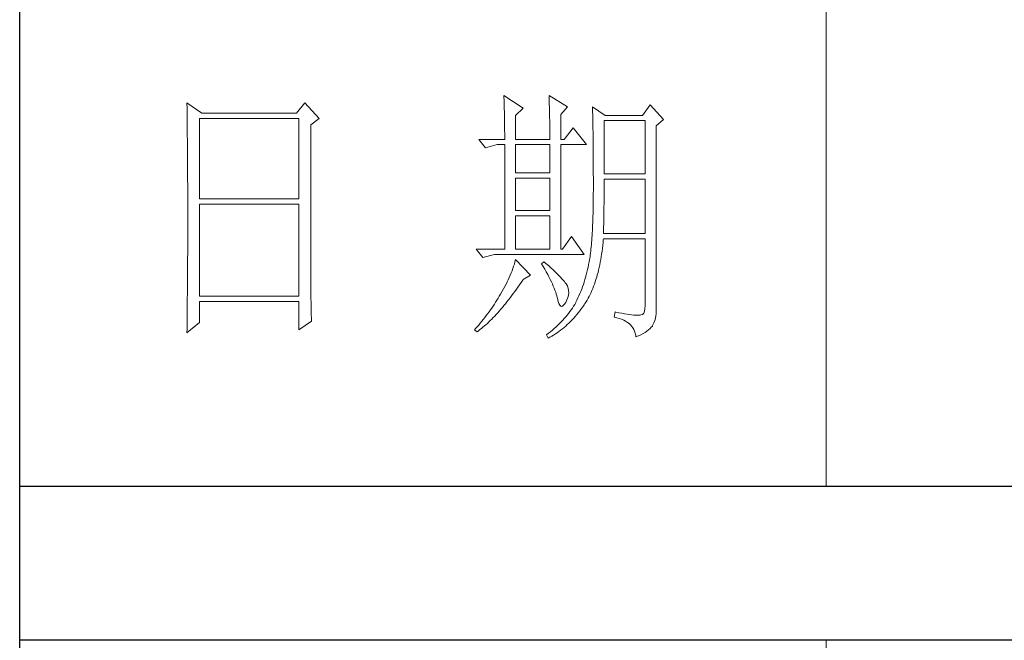
# Model space of a CAD drawing. Units: millimetres. Extents: x 582 to 12779, y -957 to 24187.
# Drawn here: x 12265 to 12513, y 13788 to 13945 of the extents above; entities that cross this region are included whole.
import ezdxf

# ---------------------------------------------------------------- set-up
doc = ezdxf.new("R2010")
doc.units = ezdxf.units.MM
doc.layers.add('轮廓线', color=7, linetype='Continuous', lineweight=20)

# ---------------------------------------------------------------- blocks, each defined once
blk = doc.blocks.new('文字')
for p, q in [((3870.01, 1703.77), (3870.01, 1503.26)), ((3870.01, 1474.62), (3870.01, 1173.87))]:
    blk.add_line(p, q)
at = {"layer": '轮廓线', "color": 7, "lineweight": 0}
for p, q in [((3751.15, 1574.58), (3751.16, 1573.52)), ((3753.94, 1572.64), (3751.15, 1574.58)), ((3773.07, 1574.58), (3771.51, 1572.64)), ((3775.71, 1571.67), (3773.07, 1574.58)), ((3810.07, 1575.95), (3810.09, 1575.55)), ((3813.65, 1573.61), (3810.07, 1575.95)), ((3810.09, 1575.55), (3810.11, 1575.14)), ((3810.11, 1575.14), (3810.12, 1574.72)), ((3810.12, 1574.72), (3810.14, 1574.3)), ((3818.47, 1575.95), (3818.48, 1575.4)), ((3821.89, 1573.81), (3818.47, 1575.95)), ((3818.48, 1575.4), (3818.5, 1574.86)), ((3818.5, 1574.86), (3818.52, 1574.33)), ((3751.16, 1573.52), (3751.17, 1572.99)), ((3751.17, 1572.99), (3751.18, 1571.93)), ((3771.51, 1572.64), (3753.94, 1572.64)), ((3810.14, 1574.3), (3810.15, 1573.85)), ((3810.15, 1573.85), (3810.16, 1573.4)), ((3810.16, 1573.4), (3810.17, 1572.94)), ((3810.17, 1572.94), (3810.18, 1572.47)), ((3812.25, 1572.25), (3813.65, 1573.61)), ((3818.52, 1574.33), (3818.53, 1573.8)), ((3818.53, 1573.8), (3818.55, 1573.29)), ((3818.55, 1573.29), (3818.56, 1572.78)), ((3818.56, 1572.78), (3818.57, 1572.28)), ((3820.64, 1572.44), (3821.89, 1573.81)), ((3826.55, 1573.81), (3826.56, 1573.48)), ((3828.88, 1572.25), (3826.55, 1573.81)), ((3826.56, 1573.48), (3826.57, 1573.15)), ((3826.57, 1573.15), (3826.58, 1572.81)), ((3826.58, 1572.81), (3826.59, 1572.45)), ((3837.28, 1574.2), (3835.88, 1572.25)), ((3839.77, 1571.47), (3837.28, 1574.2)), ((3751.18, 1571.93), (3751.18, 1571.41)), ((3751.18, 1571.41), (3751.19, 1570.89)), ((3751.19, 1570.89), (3751.2, 1570.37)), ((3753.48, 1556.7), (3753.48, 1571.67)), ((3753.48, 1571.67), (3771.98, 1571.67)), ((3771.98, 1571.67), (3771.98, 1556.7)), ((3774.16, 1570.5), (3775.71, 1571.67)), ((3810.18, 1572.47), (3810.19, 1571.98)), ((3810.19, 1571.98), (3810.2, 1571.49)), ((3810.2, 1571.49), (3810.21, 1570.99)), ((3810.21, 1570.99), (3810.21, 1570.47)), ((3812.25, 1567.78), (3812.25, 1572.25)), ((3818.57, 1572.28), (3818.58, 1571.79)), ((3818.58, 1571.79), (3818.59, 1571.31)), ((3818.59, 1571.31), (3818.6, 1570.83)), ((3818.6, 1570.83), (3818.6, 1570.37)), ((3820.64, 1567.78), (3820.64, 1572.44)), ((3826.59, 1572.45), (3826.6, 1572.08)), ((3826.6, 1572.08), (3826.61, 1571.7)), ((3826.61, 1571.7), (3826.61, 1571.32)), ((3826.61, 1571.32), (3826.62, 1570.92)), ((3826.62, 1570.92), (3826.63, 1570.51)), ((3828.73, 1561.36), (3828.73, 1571.28)), ((3828.73, 1571.28), (3836.35, 1571.28)), ((3835.88, 1572.25), (3828.88, 1572.25)), ((3836.35, 1571.28), (3836.35, 1561.36)), ((3838.37, 1570.31), (3839.77, 1571.47)), ((3751.2, 1570.37), (3751.21, 1569.34)), ((3751.21, 1569.34), (3751.21, 1568.83)), ((3774.16, 1543.56), (3774.16, 1570.5)), ((3810.21, 1570.47), (3810.22, 1569.94)), ((3810.22, 1569.94), (3810.22, 1569.4)), ((3810.22, 1569.4), (3810.23, 1568.85)), ((3818.6, 1570.37), (3818.61, 1569.91)), ((3818.61, 1569.91), (3818.62, 1569.46)), ((3818.62, 1569.46), (3818.62, 1569.02)), ((3818.62, 1569.02), (3818.62, 1568.58)), ((3822.98, 1569.92), (3821.27, 1567.78)), ((3825.46, 1566.81), (3822.98, 1569.92)), ((3826.63, 1570.51), (3826.64, 1570.09)), ((3826.64, 1570.09), (3826.64, 1569.66)), ((3826.64, 1569.66), (3826.65, 1569.21)), ((3826.65, 1569.21), (3826.66, 1568.76)), ((3838.37, 1535.31), (3838.37, 1570.31)), ((3751.21, 1568.83), (3751.22, 1568.32)), ((3751.22, 1568.32), (3751.23, 1567.82)), ((3751.23, 1567.82), (3751.23, 1567.31)), ((3751.23, 1567.31), (3751.24, 1566.81)), ((3805.41, 1567.78), (3806.65, 1566.22)), ((3805.41, 1567.78), (3810.23, 1567.78)), ((3810.23, 1568.85), (3810.23, 1568.3)), ((3810.23, 1568.3), (3810.23, 1567.78)), ((3812.25, 1567.78), (3818.62, 1567.78)), ((3818.62, 1568.58), (3818.62, 1567.78)), ((3820.64, 1567.78), (3821.27, 1567.78)), ((3826.66, 1568.76), (3826.66, 1568.3)), ((3826.66, 1568.3), (3826.67, 1567.82)), ((3826.67, 1567.82), (3826.67, 1567.34)), ((3826.67, 1567.34), (3826.68, 1566.84)), ((3751.24, 1566.81), (3751.24, 1566.31)), ((3751.24, 1566.31), (3751.24, 1565.82)), ((3751.24, 1565.82), (3751.25, 1565.32)), ((3751.25, 1565.32), (3751.25, 1564.83)), ((3806.65, 1566.22), (3808.83, 1566.81)), ((3808.83, 1566.81), (3810.23, 1566.81)), ((3810.23, 1566.81), (3810.23, 1547.36)), ((3812.25, 1561.56), (3812.25, 1566.81)), ((3812.25, 1566.81), (3818.62, 1566.81)), ((3818.62, 1566.81), (3818.62, 1561.56)), ((3820.64, 1547.36), (3820.64, 1566.81)), ((3820.64, 1566.81), (3825.46, 1566.81)), ((3826.68, 1566.84), (3826.68, 1566.33)), ((3826.68, 1566.33), (3826.69, 1565.81)), ((3826.69, 1565.81), (3826.69, 1565.29)), ((3826.69, 1565.29), (3826.69, 1564.74)), ((3751.25, 1564.83), (3751.25, 1564.34)), ((3751.25, 1564.34), (3751.26, 1563.85)), ((3751.26, 1563.85), (3751.26, 1563.37)), ((3826.69, 1564.74), (3826.7, 1564.2)), ((3826.7, 1564.2), (3826.7, 1563.63)), ((3826.7, 1563.63), (3826.7, 1563.06)), ((3751.26, 1563.37), (3751.27, 1562.89)), ((3751.27, 1562.89), (3751.27, 1562.41)), ((3751.27, 1562.41), (3751.27, 1561.93)), ((3751.27, 1561.93), (3751.28, 1560.98)), ((3826.7, 1563.06), (3826.7, 1562.48)), ((3826.7, 1562.48), (3826.7, 1561.89)), ((3826.7, 1561.89), (3826.7, 1561.28)), ((3751.28, 1560.98), (3751.28, 1560.51)), ((3751.28, 1560.51), (3751.28, 1560.04)), ((3751.28, 1560.04), (3751.29, 1559.58)), ((3818.62, 1561.56), (3812.25, 1561.56)), ((3812.25, 1554.56), (3812.25, 1560.59)), ((3812.25, 1560.59), (3818.62, 1560.59)), ((3818.62, 1560.59), (3818.62, 1554.56)), ((3826.7, 1561.28), (3826.71, 1560.67)), ((3826.71, 1560.67), (3826.71, 1558.36)), ((3836.35, 1561.36), (3828.73, 1561.36)), ((3828.73, 1559.36), (3828.73, 1560.39)), ((3828.73, 1560.39), (3836.35, 1560.39)), ((3836.35, 1560.39), (3836.35, 1550.28)), ((3751.29, 1559.58), (3751.29, 1559.11)), ((3751.29, 1559.11), (3751.29, 1558.65)), ((3751.29, 1558.65), (3751.29, 1558.19)), ((3751.29, 1558.19), (3751.29, 1557.74)), ((3826.71, 1558.36), (3826.7, 1557.7)), ((3828.72, 1558.84), (3828.73, 1559.36)), ((3828.72, 1558.32), (3828.72, 1558.84)), ((3828.72, 1557.8), (3828.72, 1558.32)), ((3751.29, 1557.74), (3751.29, 1557.28)), ((3751.29, 1557.28), (3751.3, 1556.83)), ((3751.3, 1556.83), (3751.3, 1555.93)), ((3771.98, 1556.7), (3753.48, 1556.7)), ((3826.7, 1557.05), (3826.69, 1556.42)), ((3826.69, 1556.42), (3826.69, 1555.8)), ((3826.7, 1557.7), (3826.7, 1557.05)), ((3828.7, 1555.79), (3828.71, 1556.29)), ((3828.71, 1556.78), (3828.72, 1557.29)), ((3828.71, 1556.29), (3828.71, 1556.78)), ((3828.72, 1557.29), (3828.72, 1557.8)), ((3751.3, 1555.93), (3751.3, 1555.49)), ((3751.3, 1555.49), (3751.3, 1550.98)), ((3753.48, 1538.62), (3753.48, 1555.72)), ((3753.48, 1555.72), (3771.98, 1555.72)), ((3771.98, 1555.72), (3771.98, 1538.62)), ((3818.62, 1554.56), (3812.25, 1554.56)), ((3826.66, 1554.6), (3826.65, 1554.02)), ((3826.67, 1555.19), (3826.66, 1554.6)), ((3826.69, 1555.8), (3826.67, 1555.19)), ((3828.67, 1553.87), (3828.68, 1554.34)), ((3828.68, 1554.34), (3828.69, 1554.82)), ((3828.69, 1555.3), (3828.7, 1555.79)), ((3828.69, 1554.82), (3828.69, 1555.3)), ((3812.25, 1547.36), (3812.25, 1553.59)), ((3812.25, 1553.59), (3818.62, 1553.59)), ((3818.62, 1553.59), (3818.62, 1547.36)), ((3826.62, 1552.91), (3826.6, 1552.37)), ((3826.63, 1553.46), (3826.62, 1552.91)), ((3826.65, 1554.02), (3826.63, 1553.46)), ((3828.63, 1552.03), (3828.64, 1552.48)), ((3828.64, 1552.48), (3828.65, 1552.94)), ((3828.65, 1552.94), (3828.66, 1553.4)), ((3828.66, 1553.4), (3828.67, 1553.87)), ((3751.3, 1550.98), (3751.3, 1550.52)), ((3826.53, 1550.85), (3826.5, 1550.37)), ((3826.55, 1551.34), (3826.53, 1550.85)), ((3826.58, 1551.85), (3826.55, 1551.34)), ((3826.6, 1552.37), (3826.58, 1551.85)), ((3828.57, 1550.28), (3828.59, 1550.71)), ((3828.59, 1550.71), (3828.6, 1551.15)), ((3828.6, 1551.15), (3828.61, 1551.59)), ((3828.61, 1551.59), (3828.63, 1552.03)), ((3751.3, 1549.62), (3751.29, 1549.16)), ((3751.29, 1549.16), (3751.29, 1548.71)), ((3751.3, 1550.52), (3751.3, 1549.62)), ((3822.66, 1549.7), (3820.96, 1547.36)), ((3825, 1546.39), (3822.66, 1549.7)), ((3826.41, 1549.01), (3826.38, 1548.58)), ((3826.44, 1549.45), (3826.41, 1549.01)), ((3826.47, 1549.9), (3826.44, 1549.45)), ((3826.5, 1550.37), (3826.47, 1549.9)), ((3828.51, 1548.61), (3828.56, 1549.18)), ((3828.56, 1549.18), (3828.57, 1549.31)), ((3836.35, 1550.28), (3828.57, 1550.28)), ((3828.57, 1549.31), (3836.35, 1549.31)), ((3836.35, 1549.31), (3836.35, 1536.87)), ((3751.29, 1548.71), (3751.29, 1548.24)), ((3751.29, 1548.24), (3751.29, 1547.78)), ((3751.29, 1547.78), (3751.29, 1546.85)), ((3804.94, 1547.36), (3806.19, 1545.81)), ((3804.94, 1547.36), (3810.23, 1547.36)), ((3812.25, 1547.36), (3818.62, 1547.36)), ((3820.64, 1547.36), (3820.96, 1547.36)), ((3826.22, 1547.01), (3826.18, 1546.65)), ((3826.27, 1547.38), (3826.22, 1547.01)), ((3826.3, 1547.77), (3826.27, 1547.38)), ((3826.34, 1548.17), (3826.3, 1547.77)), ((3826.38, 1548.58), (3826.34, 1548.17)), ((3828.25, 1546.45), (3828.33, 1546.98)), ((3828.33, 1546.98), (3828.4, 1547.51)), ((3828.4, 1547.51), (3828.46, 1548.06)), ((3828.46, 1548.06), (3828.51, 1548.61)), ((3751.29, 1546.38), (3751.28, 1545.91)), ((3751.28, 1545.91), (3751.28, 1544.97)), ((3751.29, 1546.85), (3751.29, 1546.38)), ((3806.19, 1545.81), (3808.36, 1546.39)), ((3808.36, 1546.39), (3825, 1546.39)), ((3812.25, 1545.42), (3812.14, 1545.01)), ((3815.05, 1542.5), (3812.25, 1545.42)), ((3825.99, 1545.36), (3825.94, 1545.07)), ((3826.04, 1545.66), (3825.99, 1545.36)), ((3826.09, 1545.98), (3826.04, 1545.66)), ((3826.14, 1546.31), (3826.09, 1545.98)), ((3826.18, 1546.65), (3826.14, 1546.31)), ((3828, 1544.93), (3828.09, 1545.42)), ((3828.09, 1545.42), (3828.18, 1545.93)), ((3828.18, 1545.93), (3828.25, 1546.45)), ((3751.27, 1543.53), (3751.26, 1542.57)), ((3751.28, 1544.97), (3751.27, 1544.01)), ((3751.27, 1544.01), (3751.27, 1543.53)), ((3774.16, 1543.03), (3774.16, 1543.56)), ((3811.61, 1543.36), (3811.45, 1542.95)), ((3811.76, 1543.78), (3811.61, 1543.36)), ((3811.89, 1544.19), (3811.76, 1543.78)), ((3812.02, 1544.6), (3811.89, 1544.19)), ((3812.14, 1545.01), (3812.02, 1544.6)), ((3817.53, 1545.03), (3817.07, 1544.64)), ((3817.07, 1544.64), (3817.38, 1544.12)), ((3817.38, 1544.12), (3817.68, 1543.62)), ((3817.88, 1544.73), (3817.53, 1545.03)), ((3817.68, 1543.62), (3817.95, 1543.13)), ((3818.35, 1544.3), (3817.88, 1544.73)), ((3818.79, 1543.89), (3818.35, 1544.3)), ((3819.21, 1543.51), (3818.79, 1543.89)), ((3819.6, 1543.14), (3819.21, 1543.51)), ((3825.63, 1543.56), (3825.52, 1543.08)), ((3825.74, 1544.04), (3825.63, 1543.56)), ((3825.84, 1544.53), (3825.74, 1544.04)), ((3825.93, 1545.03), (3825.84, 1544.53)), ((3825.94, 1545.07), (3825.93, 1545.03)), ((3827.58, 1543.03), (3827.69, 1543.49)), ((3827.69, 1543.49), (3827.8, 1543.96)), ((3827.8, 1543.96), (3827.9, 1544.44)), ((3827.9, 1544.44), (3828, 1544.93)), ((3751.26, 1542.08), (3751.25, 1541.59)), ((3751.25, 1541.59), (3751.25, 1541.1)), ((3751.26, 1542.57), (3751.26, 1542.08)), ((3774.16, 1542.52), (3774.16, 1543.03)), ((3774.16, 1542.01), (3774.16, 1542.52)), ((3774.17, 1541.5), (3774.16, 1542.01)), ((3774.17, 1540.99), (3774.17, 1541.5)), ((3810.9, 1541.69), (3810.7, 1541.26)), ((3811.09, 1542.11), (3810.9, 1541.69)), ((3811.27, 1542.53), (3811.09, 1542.11)), ((3811.45, 1542.95), (3811.27, 1542.53)), ((3813.29, 1541.19), (3813.58, 1541.63)), ((3813.58, 1541.63), (3813.65, 1541.72)), ((3813.65, 1541.72), (3815.05, 1542.5)), ((3817.95, 1543.13), (3818.22, 1542.65)), ((3818.22, 1542.65), (3818.46, 1542.19)), ((3818.46, 1542.19), (3818.69, 1541.74)), ((3818.69, 1541.74), (3818.9, 1541.31)), ((3819.96, 1542.79), (3819.6, 1543.14)), ((3820.29, 1542.46), (3819.96, 1542.79)), ((3820.59, 1542.16), (3820.29, 1542.46)), ((3820.86, 1541.87), (3820.59, 1542.16)), ((3821.1, 1541.6), (3820.86, 1541.87)), ((3821.32, 1541.35), (3821.1, 1541.6)), ((3825.14, 1541.7), (3825, 1541.25)), ((3825.27, 1542.15), (3825.14, 1541.7)), ((3825.4, 1542.62), (3825.27, 1542.15)), ((3825.52, 1543.08), (3825.4, 1542.62)), ((3827.06, 1541.28), (3827.2, 1541.7)), ((3827.2, 1541.7), (3827.33, 1542.13)), ((3827.33, 1542.13), (3827.45, 1542.58)), ((3827.45, 1542.58), (3827.58, 1543.03)), ((3751.25, 1541.1), (3751.24, 1540.12)), ((3751.24, 1540.12), (3751.24, 1539.62)), ((3774.18, 1540.49), (3774.17, 1540.99)), ((3774.18, 1540), (3774.18, 1540.49)), ((3774.19, 1539.51), (3774.18, 1540)), ((3810.02, 1539.98), (3809.78, 1539.55)), ((3810.26, 1540.41), (3810.02, 1539.98)), ((3810.48, 1540.84), (3810.26, 1540.41)), ((3810.7, 1541.26), (3810.48, 1540.84)), ((3812.11, 1539.49), (3812.4, 1539.9)), ((3812.4, 1539.9), (3812.69, 1540.32)), ((3812.69, 1540.32), (3812.99, 1540.75)), ((3812.99, 1540.75), (3813.29, 1541.19)), ((3818.9, 1541.31), (3819.1, 1540.89)), ((3819.1, 1540.89), (3819.27, 1540.49)), ((3819.27, 1540.49), (3819.44, 1540.1)), ((3819.44, 1540.1), (3819.58, 1539.73)), ((3819.58, 1539.73), (3819.71, 1539.37)), ((3821.5, 1541.12), (3821.32, 1541.35)), ((3821.66, 1540.92), (3821.5, 1541.12)), ((3821.79, 1540.73), (3821.66, 1540.92)), ((3821.89, 1540.56), (3821.79, 1540.73)), ((3821.92, 1540.47), (3821.89, 1540.56)), ((3822.05, 1540.09), (3821.92, 1540.47)), ((3822.12, 1539.68), (3822.05, 1540.09)), ((3822.13, 1539.26), (3822.12, 1539.68)), ((3824.55, 1539.94), (3824.38, 1539.52)), ((3824.7, 1540.37), (3824.55, 1539.94)), ((3824.86, 1540.8), (3824.7, 1540.37)), ((3825, 1541.25), (3824.86, 1540.8)), ((3826.28, 1539.31), (3826.45, 1539.68)), ((3826.45, 1539.68), (3826.61, 1540.07)), ((3826.61, 1540.07), (3826.76, 1540.46)), ((3826.76, 1540.46), (3826.91, 1540.87)), ((3826.91, 1540.87), (3827.06, 1541.28)), ((3751.23, 1539.12), (3751.22, 1538.12)), ((3751.22, 1538.12), (3751.22, 1537.62)), ((3751.24, 1539.62), (3751.23, 1539.12)), ((3771.98, 1538.62), (3753.48, 1538.62)), ((3774.19, 1539.02), (3774.19, 1539.51)), ((3774.2, 1538.54), (3774.19, 1539.02)), ((3774.21, 1538.06), (3774.2, 1538.54)), ((3774.22, 1537.59), (3774.21, 1538.06)), ((3808.78, 1537.88), (3808.54, 1537.51)), ((3809.01, 1538.25), (3808.78, 1537.88)), ((3809.23, 1538.63), (3809.01, 1538.25)), ((3809.45, 1539), (3809.23, 1538.63)), ((3809.52, 1539.12), (3809.45, 1539)), ((3809.78, 1539.55), (3809.52, 1539.12)), ((3810.65, 1537.57), (3810.94, 1537.94)), ((3810.94, 1537.94), (3811.23, 1538.31)), ((3811.23, 1538.31), (3811.52, 1538.7)), ((3811.52, 1538.7), (3811.82, 1539.09)), ((3811.82, 1539.09), (3812.11, 1539.49)), ((3819.71, 1539.37), (3819.82, 1539.02)), ((3819.82, 1539.02), (3819.91, 1538.69)), ((3819.91, 1538.69), (3819.99, 1538.38)), ((3819.99, 1538.38), (3820.02, 1538.23)), ((3820.02, 1538.23), (3820.15, 1537.66)), ((3821.58, 1537.45), (3821.81, 1537.93)), ((3821.81, 1537.93), (3821.97, 1538.39)), ((3821.97, 1538.39), (3822.08, 1538.83)), ((3822.08, 1538.83), (3822.13, 1539.26)), ((3823.67, 1537.89), (3823.47, 1537.5)), ((3823.85, 1538.29), (3823.67, 1537.89)), ((3824.04, 1538.69), (3823.85, 1538.29)), ((3824.21, 1539.1), (3824.04, 1538.69)), ((3824.38, 1539.52), (3824.21, 1539.1)), ((3825.36, 1537.57), (3825.55, 1537.9)), ((3825.55, 1537.9), (3825.74, 1538.24)), ((3825.74, 1538.24), (3825.93, 1538.58)), ((3825.93, 1538.58), (3826.11, 1538.94)), ((3826.11, 1538.94), (3826.28, 1539.31)), ((3751.2, 1536.09), (3751.19, 1535.58)), ((3751.22, 1537.62), (3751.2, 1536.6)), ((3751.2, 1536.6), (3751.2, 1536.09)), ((3753.48, 1533.75), (3753.48, 1537.64)), ((3753.48, 1537.64), (3771.98, 1537.64)), ((3771.98, 1537.64), (3771.98, 1532.39)), ((3774.23, 1537.12), (3774.22, 1537.59)), ((3774.24, 1536.65), (3774.23, 1537.12)), ((3774.25, 1536.19), (3774.24, 1536.65)), ((3774.27, 1535.28), (3774.25, 1536.19)), ((3807.57, 1536.06), (3807.31, 1535.7)), ((3807.82, 1536.42), (3807.57, 1536.06)), ((3808.06, 1536.78), (3807.82, 1536.42)), ((3808.31, 1537.15), (3808.06, 1536.78)), ((3808.54, 1537.51), (3808.31, 1537.15)), ((3809.23, 1535.86), (3809.51, 1536.18)), ((3809.51, 1536.18), (3809.79, 1536.52)), ((3809.79, 1536.52), (3810.08, 1536.86)), ((3810.08, 1536.86), (3810.37, 1537.21)), ((3810.37, 1537.21), (3810.65, 1537.57)), ((3820.15, 1537.66), (3820.29, 1537.24)), ((3820.29, 1537.24), (3820.45, 1536.94)), ((3820.45, 1536.94), (3820.64, 1536.77)), ((3820.64, 1536.77), (3820.84, 1536.73)), ((3820.84, 1536.73), (3821.06, 1536.83)), ((3821.06, 1536.83), (3821.3, 1537.06)), ((3821.3, 1537.06), (3821.55, 1537.41)), ((3821.55, 1537.41), (3821.58, 1537.45)), ((3822.58, 1536.09), (3822.35, 1535.75)), ((3822.81, 1536.42), (3822.58, 1536.09)), ((3823.03, 1536.76), (3822.81, 1536.42)), ((3823.24, 1537.1), (3823.03, 1536.76)), ((3823.44, 1537.45), (3823.24, 1537.1)), ((3823.47, 1537.5), (3823.44, 1537.45)), ((3824.19, 1535.89), (3824.46, 1536.26)), ((3824.46, 1536.26), (3824.73, 1536.63)), ((3824.73, 1536.63), (3825, 1537.02)), ((3825, 1537.02), (3825.15, 1537.25)), ((3825.15, 1537.25), (3825.36, 1537.57)), ((3836.31, 1536.28), (3836.22, 1535.82)), ((3836.35, 1536.87), (3836.31, 1536.28)), ((3751.19, 1535.07), (3751.17, 1533.52)), ((3751.19, 1535.58), (3751.19, 1535.07)), ((3774.3, 1534.39), (3774.27, 1535.28)), ((3774.31, 1533.95), (3774.3, 1534.39)), ((3806.24, 1534.3), (3805.96, 1533.95)), ((3806.52, 1534.64), (3806.24, 1534.3)), ((3806.78, 1535), (3806.52, 1534.64)), ((3807.05, 1535.35), (3806.78, 1535)), ((3807.31, 1535.7), (3807.05, 1535.35)), ((3807.55, 1534.09), (3807.82, 1534.36)), ((3807.82, 1534.36), (3808.1, 1534.64)), ((3808.1, 1534.64), (3808.38, 1534.93)), ((3808.38, 1534.93), (3808.66, 1535.23)), ((3808.66, 1535.23), (3808.94, 1535.54)), ((3808.94, 1535.54), (3809.23, 1535.86)), ((3821.02, 1534.14), (3820.72, 1533.83)), ((3821.3, 1534.46), (3821.02, 1534.14)), ((3821.58, 1534.78), (3821.3, 1534.46)), ((3821.84, 1535.1), (3821.58, 1534.78)), ((3822.1, 1535.43), (3821.84, 1535.1)), ((3822.35, 1535.75), (3822.1, 1535.43)), ((3822.48, 1533.91), (3822.77, 1534.21)), ((3822.77, 1534.21), (3823.06, 1534.53)), ((3823.06, 1534.53), (3823.35, 1534.86)), ((3823.35, 1534.86), (3823.63, 1535.19)), ((3823.63, 1535.19), (3823.91, 1535.54)), ((3823.91, 1535.54), (3824.19, 1535.89)), ((3830.75, 1535.7), (3830.59, 1534.73)), ((3830.59, 1534.73), (3831.08, 1534.61)), ((3830.87, 1535.67), (3830.75, 1535.7)), ((3831.46, 1535.55), (3830.87, 1535.67)), ((3831.08, 1534.61), (3831.53, 1534.48)), ((3832.01, 1535.45), (3831.46, 1535.55)), ((3831.53, 1534.48), (3831.96, 1534.32)), ((3831.96, 1534.32), (3832.35, 1534.16)), ((3832.51, 1535.36), (3832.01, 1535.45)), ((3832.35, 1534.16), (3832.71, 1533.96)), ((3832.99, 1535.28), (3832.51, 1535.36)), ((3833.42, 1535.21), (3832.99, 1535.28)), ((3833.82, 1535.16), (3833.42, 1535.21)), ((3834.18, 1535.12), (3833.82, 1535.16)), ((3834.5, 1535.09), (3834.18, 1535.12)), ((3834.79, 1535.08), (3834.5, 1535.09)), ((3835.03, 1535.08), (3834.79, 1535.08)), ((3835.24, 1535.09), (3835.03, 1535.08)), ((3835.41, 1535.11), (3835.24, 1535.09)), ((3835.57, 1535.13), (3835.41, 1535.11)), ((3835.85, 1535.24), (3835.57, 1535.13)), ((3836.07, 1535.47), (3835.85, 1535.24)), ((3836.22, 1535.82), (3836.07, 1535.47)), ((3838.15, 1534.1), (3838.28, 1534.54)), ((3838.28, 1534.54), (3838.35, 1534.96)), ((3838.35, 1534.96), (3838.37, 1535.31)), ((3751.15, 1531.81), (3753.48, 1533.75)), ((3751.16, 1532.47), (3751.15, 1531.94)), ((3751.17, 1533.52), (3751.16, 1532.47)), ((3771.98, 1532.39), (3774.31, 1533.95)), ((3804.81, 1532.59), (3804.63, 1532.39)), ((3804.63, 1532.39), (3805.1, 1532)), ((3805.1, 1532.93), (3804.81, 1532.59)), ((3805.39, 1533.26), (3805.1, 1532.93)), ((3805.36, 1532.2), (3805.63, 1532.4)), ((3805.68, 1533.61), (3805.39, 1533.26)), ((3805.63, 1532.4), (3805.9, 1532.62)), ((3805.96, 1533.95), (3805.68, 1533.61)), ((3805.9, 1532.62), (3806.18, 1532.84)), ((3806.18, 1532.84), (3806.45, 1533.08)), ((3806.45, 1533.08), (3806.72, 1533.31)), ((3806.72, 1533.31), (3807, 1533.56)), ((3807, 1533.56), (3807.27, 1533.82)), ((3807.27, 1533.82), (3807.55, 1534.09)), ((3819.11, 1532.31), (3818.76, 1532.02)), ((3819.45, 1532.61), (3819.11, 1532.31)), ((3819.78, 1532.91), (3819.45, 1532.61)), ((3820.11, 1533.21), (3819.78, 1532.91)), ((3820.42, 1533.52), (3820.11, 1533.21)), ((3820.72, 1533.83), (3820.42, 1533.52)), ((3820.63, 1532.28), (3820.95, 1532.53)), ((3820.95, 1532.53), (3821.26, 1532.79)), ((3821.26, 1532.79), (3821.57, 1533.05)), ((3821.57, 1533.05), (3821.87, 1533.33)), ((3821.87, 1533.33), (3822.18, 1533.62)), ((3822.18, 1533.62), (3822.48, 1533.91)), ((3832.71, 1533.96), (3833.04, 1533.75)), ((3833.04, 1533.75), (3833.34, 1533.52)), ((3833.34, 1533.52), (3833.61, 1533.27)), ((3833.61, 1533.27), (3833.85, 1533.01)), ((3833.85, 1533.01), (3834.06, 1532.72)), ((3834.06, 1532.72), (3834.24, 1532.41)), ((3834.24, 1532.41), (3834.39, 1532.09)), ((3836.68, 1532.12), (3836.98, 1532.35)), ((3836.98, 1532.35), (3837.25, 1532.59)), ((3837.25, 1532.59), (3837.48, 1532.83)), ((3837.48, 1532.83), (3837.68, 1533.07)), ((3837.68, 1533.07), (3837.74, 1533.17)), ((3837.74, 1533.17), (3837.98, 1533.64)), ((3837.98, 1533.64), (3838.15, 1534.1)), ((3751.15, 1531.94), (3751.15, 1531.81)), ((3805.1, 1532), (3805.36, 1532.2)), ((3818.03, 1531.44), (3818, 1531.42)), ((3818, 1531.42), (3818.31, 1530.84)), ((3818.4, 1531.73), (3818.03, 1531.44)), ((3818.31, 1530.84), (3818.65, 1531.01)), ((3818.76, 1532.02), (3818.4, 1531.73)), ((3818.65, 1531.01), (3818.99, 1531.2)), ((3818.99, 1531.2), (3819.33, 1531.4)), ((3819.33, 1531.4), (3819.66, 1531.61)), ((3819.66, 1531.61), (3819.99, 1531.82)), ((3819.99, 1531.82), (3820.31, 1532.05)), ((3820.31, 1532.05), (3820.63, 1532.28)), ((3834.39, 1532.09), (3834.5, 1531.74)), ((3834.5, 1531.74), (3834.59, 1531.38)), ((3834.59, 1531.38), (3834.64, 1531.03)), ((3834.64, 1531.03), (3835.12, 1531.24)), ((3835.12, 1531.24), (3835.56, 1531.45)), ((3835.56, 1531.45), (3835.97, 1531.67)), ((3835.97, 1531.67), (3836.34, 1531.89)), ((3836.34, 1531.89), (3836.68, 1532.12))]:
    blk.add_line(p, q, dxfattribs=at)

msp = doc.modelspace()

# ---------------------------------------------------------------- linework, layer by layer
for p, q in [((12264.98, 11834.13), (12264.98, 15635.46)), ((12264.98, 13827.14), (12738.38, 13827.14)), ((12738.38, 13788.39), (12264.98, 13788.39))]:
    msp.add_line(p, q)

# ---------------------------------------------------------------- block references
at = {"layer": '轮廓线', "color": 0, "linetype": 'ByBlock', "lineweight": 13, "xscale": 1.352786813871106, "yscale": 1.352786813871106, "zscale": 1.352786813871106}
msp.add_blockref('文字', (7232.54, 11793.55), dxfattribs=at)

doc.saveas('drawing.dxf')
